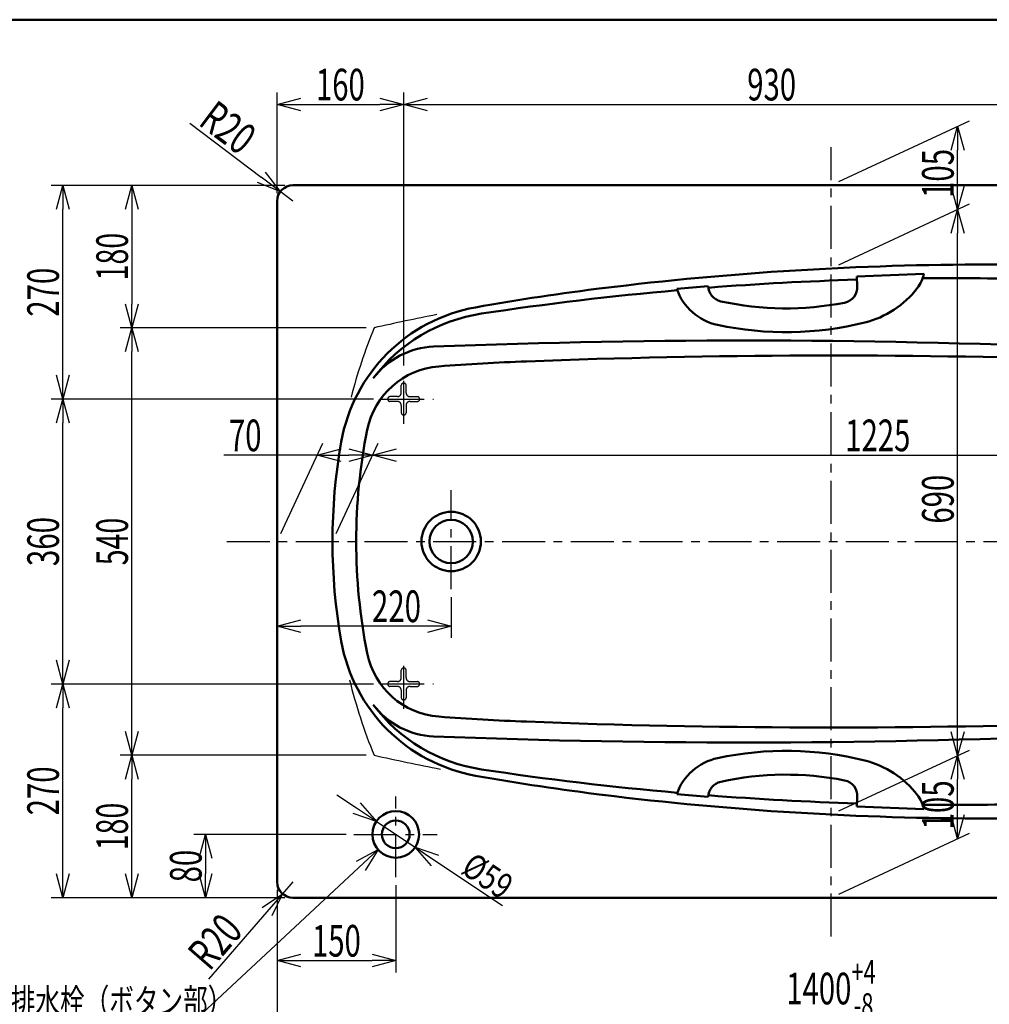
# Model space of a CAD drawing. Units: millimetres. Extents: x 125 to 4075, y 112 to 2873.
# Drawn here: x 1959 to 3184, y 1614 to 2858 of the extents above; entities that cross this region are included whole.
import ezdxf

# ---------------------------------------------------------------- set-up
doc = ezdxf.new("R2010")
doc.units = ezdxf.units.MM
doc.header["$LTSCALE"] = 1.71063
doc.linetypes.add('CENTER', pattern=[50.8, 31.75, -6.35, 6.35, -6.35])
doc.linetypes.add('DASHED', pattern=[19.05, 12.7, -6.35])
doc.layers.add('NoLayerName_001', color=7, linetype='Continuous')
doc.styles.get("Standard").update_dxf_attribs({"font": 'txt', "bigfont": 'extfont2'})
doc.dimstyles.get("Standard").update_dxf_attribs({"dimtxt": 2.5, "dimasz": 2.5, "dimexe": 1.25, "dimexo": 0.625, "dimtad": 1, "dimzin": 0, "dimdsep": 46, "dimtxsty": 'Standard', "dimcen": 2.5, "dimadec": 0, "dimazin": 0, "dimtfac": 0.75, "dimtmove": 0, "dimatfit": 3, "dimfxl": 1, "dimarcsym": 0})

# ---------------------------------------------------------------- blocks, each defined once
blk = doc.blocks.new('_OPEN30')
at = {"color": 0, "linetype": 'ByBlock', "lineweight": -2}
for p, q in [((-1, 0.267949), (0, 0)), ((0, 0), (-1, -0.267949)), ((0, 0), (-1, 0))]:
    blk.add_line(p, q, dxfattribs=at)
blk = doc.blocks.new('*D19')
at = {"layer": 'Defpoints', "color": 0}
for p in [(3144.4, 2617.8), (2984.4, 2543.2), (2984.4, 1853.2)]:
    blk.add_point(p, dxfattribs=at)
at = {"layer": 'NoLayerName_001', "color": 0, "linetype": 'Continuous', "lineweight": 25}
for p, q in [((2994.4, 2547.9), (3159.4, 2624.8)), ((3144.4, 1957.8), (3144.4, 2587.8)), ((2994.4, 1857.9), (3159.4, 1934.8))]:
    blk.add_line(p, q, dxfattribs=at)
at = {"layer": 'NoLayerName_001', "color": 0, "lineweight": 25, "xscale": 30, "yscale": 30, "zscale": 30}
for p, rotation in [((3144.4, 2617.8), 90), ((3144.4, 1927.8), 270)]:
    blk.add_blockref('_OPEN30', p, dxfattribs=dict(at, rotation=rotation))
at = {"layer": 'NoLayerName_001', "color": 0, "lineweight": 50, "insert": (3119.4, 2251.7), "char_height": 40, "attachment_point": 5, "rotation": 90}
blk.add_mtext('\\W0.6790;690', dxfattribs=at)
blk = doc.blocks.new('*D21')
at = {"layer": 'Defpoints', "color": 0}
for p in [(3374.4, 2750.5), (2444.4, 2410.5), (3374.4, 2410.5)]:
    blk.add_point(p, dxfattribs=at)
at = {"layer": 'NoLayerName_001', "color": 0, "linetype": 'Continuous', "lineweight": 25}
for p, q in [((2444.4, 2420.5), (2444.4, 2765.5)), ((3374.4, 2420.5), (3374.4, 2765.5)), ((2474.4, 2750.5), (3344.4, 2750.5))]:
    blk.add_line(p, q, dxfattribs=at)
at = {"layer": 'NoLayerName_001', "color": 0, "lineweight": 25, "xscale": 30, "yscale": 30, "zscale": 30, "rotation": 180}
blk.add_blockref('_OPEN30', (2444.4, 2750.5), dxfattribs=at)
at = {"layer": 'NoLayerName_001', "color": 0, "lineweight": 25, "xscale": 30, "yscale": 30, "zscale": 30}
blk.add_blockref('_OPEN30', (3374.4, 2750.5), dxfattribs=at)
at = {"layer": 'NoLayerName_001', "color": 0, "lineweight": 50, "insert": (2909.4, 2775.5), "char_height": 40, "attachment_point": 5}
blk.add_mtext('\\W0.6790;930', dxfattribs=at)
blk = doc.blocks.new('*D22')
at = {"layer": 'Defpoints', "color": 0}
for p in [(2444.4, 2750.5), (2284.4, 2628.2), (2444.4, 2410.5)]:
    blk.add_point(p, dxfattribs=at)
at = {"layer": 'NoLayerName_001', "color": 0, "linetype": 'Continuous', "lineweight": 25}
for p, q in [((2284.4, 2638.2), (2284.4, 2765.5)), ((2444.4, 2420.5), (2444.4, 2765.5)), ((2314.4, 2750.5), (2414.4, 2750.5))]:
    blk.add_line(p, q, dxfattribs=at)
at = {"layer": 'NoLayerName_001', "color": 0, "lineweight": 25, "xscale": 30, "yscale": 30, "zscale": 30, "rotation": 180}
blk.add_blockref('_OPEN30', (2284.4, 2750.5), dxfattribs=at)
at = {"layer": 'NoLayerName_001', "color": 0, "lineweight": 25, "xscale": 30, "yscale": 30, "zscale": 30}
blk.add_blockref('_OPEN30', (2444.4, 2750.5), dxfattribs=at)
at = {"layer": 'NoLayerName_001', "color": 0, "lineweight": 50, "insert": (2364.4, 2775.5), "char_height": 40, "attachment_point": 5}
blk.add_mtext('\\W0.6790;160', dxfattribs=at)
blk = doc.blocks.new('*D24')
at = {"layer": 'Defpoints', "color": 0}
for p in [(2284.4, 1768.2), (3684.4, 1768.2), (3684.4, 1593.5)]:
    blk.add_point(p, dxfattribs=at)
at = {"layer": 'NoLayerName_001', "color": 0, "linetype": 'Continuous', "lineweight": 25}
for p, q in [((2284.4, 1758.2), (2284.4, 1578.5)), ((3684.4, 1758.2), (3684.4, 1578.5)), ((2314.4, 1593.5), (3654.4, 1593.5))]:
    blk.add_line(p, q, dxfattribs=at)
at = {"layer": 'NoLayerName_001', "color": 0, "lineweight": 25, "xscale": 30, "yscale": 30, "zscale": 30, "rotation": 180}
blk.add_blockref('_OPEN30', (2284.4, 1593.5), dxfattribs=at)
at = {"layer": 'NoLayerName_001', "color": 0, "lineweight": 25, "xscale": 30, "yscale": 30, "zscale": 30}
blk.add_blockref('_OPEN30', (3684.4, 1593.5), dxfattribs=at)
at = {"layer": 'NoLayerName_001', "color": 0, "lineweight": 50, "insert": (2984.4, 1633.5), "char_height": 40, "attachment_point": 5}
blk.add_mtext('\\A1;\\W0.6790;1400{\\H30.000000;\\S+4^ -8;}', dxfattribs=at)
blk = doc.blocks.new('*D27')
at = {"layer": 'Defpoints', "color": 0}
for p in [(2381.6, 1828.2), (2194.1, 1748.2), (2304.4, 1748.2)]:
    blk.add_point(p, dxfattribs=at)
at = {"layer": 'NoLayerName_001', "color": 0, "linetype": 'Continuous', "lineweight": 25}
for p, q in [((2371.6, 1828.2), (2179.1, 1828.2)), ((2194.1, 1798.2), (2194.1, 1778.2)), ((2294.4, 1748.2), (2179.1, 1748.2))]:
    blk.add_line(p, q, dxfattribs=at)
at = {"layer": 'NoLayerName_001', "color": 0, "lineweight": 25, "xscale": 30, "yscale": 30, "zscale": 30}
for p, rotation in [((2194.1, 1828.2), 90), ((2194.1, 1748.2), 270)]:
    blk.add_blockref('_OPEN30', p, dxfattribs=dict(at, rotation=rotation))
at = {"layer": 'NoLayerName_001', "color": 0, "lineweight": 50, "insert": (2169.1, 1788.2), "char_height": 40, "attachment_point": 5, "rotation": 90}
blk.add_mtext('\\W0.6790;80', dxfattribs=at)
blk = doc.blocks.new('*D28')
at = {"layer": 'Defpoints', "color": 0}
for p in [(2284.4, 1768.2), (2434.4, 1774.2), (2434.4, 1668.8)]:
    blk.add_point(p, dxfattribs=at)
at = {"layer": 'NoLayerName_001', "color": 0, "linetype": 'Continuous', "lineweight": 25}
for p, q in [((2284.4, 1758.2), (2284.4, 1653.8)), ((2434.4, 1764.2), (2434.4, 1653.8)), ((2314.4, 1668.8), (2404.4, 1668.8))]:
    blk.add_line(p, q, dxfattribs=at)
at = {"layer": 'NoLayerName_001', "color": 0, "lineweight": 25, "xscale": 30, "yscale": 30, "zscale": 30, "rotation": 180}
blk.add_blockref('_OPEN30', (2284.4, 1668.8), dxfattribs=at)
at = {"layer": 'NoLayerName_001', "color": 0, "lineweight": 25, "xscale": 30, "yscale": 30, "zscale": 30}
blk.add_blockref('_OPEN30', (2434.4, 1668.8), dxfattribs=at)
at = {"layer": 'NoLayerName_001', "color": 0, "lineweight": 50, "insert": (2359.4, 1693.8), "char_height": 40, "attachment_point": 5}
blk.add_mtext('\\W0.6790;150', dxfattribs=at)
blk = doc.blocks.new('*D33')
at = {"layer": 'Defpoints', "color": 0}
for p in [(2405.3, 2307.3), (2284.4, 2198.2), (2354.4, 2198.2)]:
    blk.add_point(p, dxfattribs=at)
at = {"layer": 'NoLayerName_001', "color": 0, "linetype": 'Continuous', "lineweight": 25}
for p, q in [((2289.1, 2208.2), (2342.3, 2322.3)), ((2359.1, 2208.2), (2412.3, 2322.3)), ((2335.3, 2307.3), (2217.2, 2307.3)), ((2365.3, 2307.3), (2375.3, 2307.3))]:
    blk.add_line(p, q, dxfattribs=at)
at = {"layer": 'NoLayerName_001', "color": 0, "lineweight": 25, "xscale": 30, "yscale": 30, "zscale": 30, "rotation": 180}
blk.add_blockref('_OPEN30', (2335.3, 2307.3), dxfattribs=at)
at = {"layer": 'NoLayerName_001', "color": 0, "lineweight": 25, "xscale": 30, "yscale": 30, "zscale": 30}
blk.add_blockref('_OPEN30', (2405.3, 2307.3), dxfattribs=at)
at = {"layer": 'NoLayerName_001', "color": 0, "lineweight": 50, "insert": (2244.2, 2332.3), "char_height": 40, "attachment_point": 5}
blk.add_mtext('\\W0.6790;70', dxfattribs=at)
blk = doc.blocks.new('*D35')
at = {"layer": 'Defpoints', "color": 0}
for p in [(3630.3, 2307.3), (2354.4, 2198.2), (3579.4, 2198.2)]:
    blk.add_point(p, dxfattribs=at)
at = {"layer": 'NoLayerName_001', "color": 0, "linetype": 'Continuous', "lineweight": 25}
for p, q in [((2359.1, 2208.2), (2412.3, 2322.3)), ((3584.1, 2208.2), (3637.3, 2322.3)), ((2435.3, 2307.3), (3600.3, 2307.3))]:
    blk.add_line(p, q, dxfattribs=at)
at = {"layer": 'NoLayerName_001', "color": 0, "lineweight": 25, "xscale": 30, "yscale": 30, "zscale": 30, "rotation": 180}
blk.add_blockref('_OPEN30', (2405.3, 2307.3), dxfattribs=at)
at = {"layer": 'NoLayerName_001', "color": 0, "lineweight": 25, "xscale": 30, "yscale": 30, "zscale": 30}
blk.add_blockref('_OPEN30', (3630.3, 2307.3), dxfattribs=at)
at = {"layer": 'NoLayerName_001', "color": 0, "lineweight": 50, "insert": (3043.5, 2332.3), "char_height": 40, "attachment_point": 5}
blk.add_mtext('\\W0.6790;1225', dxfattribs=at)
blk = doc.blocks.new('*D36')
at = {"layer": 'Defpoints', "color": 0}
for p in [(3144.4, 1927.8), (2984.4, 1853.2), (2984.4, 1748.2)]:
    blk.add_point(p, dxfattribs=at)
at = {"layer": 'NoLayerName_001', "color": 0, "linetype": 'Continuous', "lineweight": 25}
for p, q in [((2994.4, 1857.9), (3159.4, 1934.8)), ((3144.4, 1852.8), (3144.4, 1897.8)), ((2994.4, 1752.9), (3159.4, 1829.8))]:
    blk.add_line(p, q, dxfattribs=at)
at = {"layer": 'NoLayerName_001', "color": 0, "lineweight": 25, "xscale": 30, "yscale": 30, "zscale": 30}
for p, rotation in [((3144.4, 1927.8), 90), ((3144.4, 1822.8), 270)]:
    blk.add_blockref('_OPEN30', p, dxfattribs=dict(at, rotation=rotation))
at = {"layer": 'NoLayerName_001', "color": 0, "lineweight": 50, "insert": (3119.4, 1865.5), "char_height": 40, "attachment_point": 5, "rotation": 90}
blk.add_mtext('\\W0.6825;105', dxfattribs=at)
blk = doc.blocks.new('*D37')
at = {"layer": 'Defpoints', "color": 0}
for p in [(3144.4, 2722.8), (2984.4, 2648.2), (2984.4, 2543.2)]:
    blk.add_point(p, dxfattribs=at)
at = {"layer": 'NoLayerName_001', "color": 0, "linetype": 'Continuous', "lineweight": 25}
for p, q in [((2994.4, 2652.9), (3159.4, 2729.8)), ((3144.4, 2647.8), (3144.4, 2692.8)), ((2994.4, 2547.9), (3159.4, 2624.8))]:
    blk.add_line(p, q, dxfattribs=at)
at = {"layer": 'NoLayerName_001', "color": 0, "lineweight": 25, "xscale": 30, "yscale": 30, "zscale": 30}
for p, rotation in [((3144.4, 2722.8), 90), ((3144.4, 2617.8), 270)]:
    blk.add_blockref('_OPEN30', p, dxfattribs=dict(at, rotation=rotation))
at = {"layer": 'NoLayerName_001', "color": 0, "lineweight": 50, "insert": (3119.4, 2663.2), "char_height": 40, "attachment_point": 5, "rotation": 90}
blk.add_mtext('\\W0.6835;105', dxfattribs=at)
blk = doc.blocks.new('*D41')
at = {"layer": 'Defpoints', "color": 0}
for p in [(2288.4, 2640.3), (2304.4, 2628.2)]:
    blk.add_point(p, dxfattribs=at)
at = {"layer": 'NoLayerName_001', "color": 0, "linetype": 'Continuous', "lineweight": 25}
for p, q in [((2264.5, 2658.3), (2174.4, 2726.2)), ((2304.4, 2628.2), (2288.4, 2640.3))]:
    blk.add_line(p, q, dxfattribs=at)
at = {"layer": 'NoLayerName_001', "color": 0, "lineweight": 25, "xscale": 30, "yscale": 30, "zscale": 30, "rotation": 323.014612336494}
blk.add_blockref('_OPEN30', (2288.4, 2640.3), dxfattribs=at)
at = {"layer": 'NoLayerName_001', "color": 0, "lineweight": 50, "insert": (2222.5, 2721.2), "char_height": 40, "attachment_point": 5, "rotation": 323.0146}
blk.add_mtext('\\W0.7073;R20', dxfattribs=at)
blk = doc.blocks.new('_NONE')
blk = doc.blocks.new('*D42')
at = {"layer": 'Defpoints', "color": 0}
for p in [(2304.4, 1768.2), (2291.3, 1753.1)]:
    blk.add_point(p, dxfattribs=at)
at = {"layer": 'NoLayerName_001', "color": 0, "linetype": 'Continuous', "lineweight": 25}
for p, q in [((2304.4, 1768.2), (2291.3, 1753.1)), ((2271.7, 1730.5), (2197.9, 1645.3))]:
    blk.add_line(p, q, dxfattribs=at)
at = {"layer": 'NoLayerName_001', "color": 0, "lineweight": 25, "xscale": 30, "yscale": 30, "zscale": 30, "rotation": 49.09746770870778}
blk.add_blockref('_OPEN30', (2291.3, 1753.1), dxfattribs=at)
at = {"layer": 'NoLayerName_001', "color": 0, "lineweight": 50, "insert": (2206, 1692.9), "char_height": 40, "attachment_point": 5, "rotation": 49.0975}
blk.add_mtext('\\W0.7071;R20', dxfattribs=at)
blk = doc.blocks.new('DIM_0002')
at = {"color": 7, "linetype": 'Continuous', "lineweight": 25}
for points in [[(662.9, 259.7), (434.7, 47), (0, 47)], [(635.4, 245.1), (662.9, 259.7), (646.4, 233.4)], [(434.7, 47), (434.7, 0), (0, 0)]]:
    blk.add_lwpolyline(points, dxfattribs=at)
at = {"color": 7, "linetype": 'Continuous', "lineweight": 50}
for s, width, p in [('ワンプッシュ排水栓（ボタン部）', 0.712567, (12.1, 52)), ('（ワンプッシュ用穴径%%c44）', 0.677808, (12.1, 5))]:
    blk.add_text(s, height=32, dxfattribs=dict(at, width=width)).set_placement(p)
blk = doc.blocks.new('*D45')
at = {"layer": 'Defpoints', "color": 0}
for p in [(2409.9, 1844.6), (2458.9, 1811.9)]:
    blk.add_point(p, dxfattribs=at)
at = {"layer": 'NoLayerName_001', "color": 0, "linetype": 'Continuous', "lineweight": 25}
for p, q in [((2384.9, 1861.3), (2360, 1877.9)), ((2409.9, 1844.6), (2458.9, 1811.9)), ((2483.9, 1795.2), (2569.1, 1738.3))]:
    blk.add_line(p, q, dxfattribs=at)
at = {"layer": 'NoLayerName_001', "color": 0, "lineweight": 25, "xscale": 30, "yscale": 30, "zscale": 30}
for p, rotation in [((2409.9, 1844.6), 326.2722932950517), ((2458.9, 1811.9), 146.2722932950518)]:
    blk.add_blockref('_OPEN30', p, dxfattribs=dict(at, rotation=rotation))
at = {"layer": 'NoLayerName_001', "color": 0, "lineweight": 50, "insert": (2550.6, 1775.9), "char_height": 32, "attachment_point": 5, "rotation": 326.2723}
blk.add_mtext('\\W0.7882;%%c59', dxfattribs=at)
blk = doc.blocks.new('*D48')
at = {"layer": 'Defpoints', "color": 0}
for p in [(2101, 1928.2), (2407, 1928.2), (2304.4, 1748.2)]:
    blk.add_point(p, dxfattribs=at)
at = {"layer": 'NoLayerName_001', "color": 0, "linetype": 'Continuous', "lineweight": 25}
for p, q in [((2397, 1928.2), (2086, 1928.2)), ((2101, 1778.2), (2101, 1898.2)), ((2294.4, 1748.2), (2086, 1748.2))]:
    blk.add_line(p, q, dxfattribs=at)
at = {"layer": 'NoLayerName_001', "color": 0, "lineweight": 25, "xscale": 30, "yscale": 30, "zscale": 30}
for p, rotation in [((2101, 1928.2), 90), ((2101, 1748.2), 270)]:
    blk.add_blockref('_OPEN30', p, dxfattribs=dict(at, rotation=rotation))
at = {"layer": 'NoLayerName_001', "color": 0, "lineweight": 50, "insert": (2076, 1838.2), "char_height": 40, "attachment_point": 5, "rotation": 90}
blk.add_mtext('\\W0.6608;180', dxfattribs=at)
blk = doc.blocks.new('*D49')
at = {"layer": 'Defpoints', "color": 0}
for p in [(2101, 2468.2), (2407, 2468.2), (2407, 1928.2)]:
    blk.add_point(p, dxfattribs=at)
at = {"layer": 'NoLayerName_001', "color": 0, "linetype": 'Continuous', "lineweight": 25}
for p, q in [((2397, 2468.2), (2086, 2468.2)), ((2101, 1958.2), (2101, 2438.2)), ((2397, 1928.2), (2086, 1928.2))]:
    blk.add_line(p, q, dxfattribs=at)
at = {"layer": 'NoLayerName_001', "color": 0, "lineweight": 25, "xscale": 30, "yscale": 30, "zscale": 30}
for p, rotation in [((2101, 2468.2), 90), ((2101, 1928.2), 270)]:
    blk.add_blockref('_OPEN30', p, dxfattribs=dict(at, rotation=rotation))
at = {"layer": 'NoLayerName_001', "color": 0, "lineweight": 50, "insert": (2076, 2198.2), "char_height": 40, "attachment_point": 5, "rotation": 90}
blk.add_mtext('\\W0.6608;540', dxfattribs=at)
blk = doc.blocks.new('*D50')
at = {"layer": 'Defpoints', "color": 0}
for p in [(2304.4, 2648.2), (2101, 2468.2), (2407, 2468.2)]:
    blk.add_point(p, dxfattribs=at)
at = {"layer": 'NoLayerName_001', "color": 0, "linetype": 'Continuous', "lineweight": 25}
for p, q in [((2294.4, 2648.2), (2086, 2648.2)), ((2101, 2618.2), (2101, 2498.2)), ((2397, 2468.2), (2086, 2468.2))]:
    blk.add_line(p, q, dxfattribs=at)
at = {"layer": 'NoLayerName_001', "color": 0, "lineweight": 25, "xscale": 30, "yscale": 30, "zscale": 30}
for p, rotation in [((2101, 2648.2), 90), ((2101, 2468.2), 270)]:
    blk.add_blockref('_OPEN30', p, dxfattribs=dict(at, rotation=rotation))
at = {"layer": 'NoLayerName_001', "color": 0, "lineweight": 50, "insert": (2076, 2558.2), "char_height": 40, "attachment_point": 5, "rotation": 90}
blk.add_mtext('\\W0.6608;180', dxfattribs=at)
blk = doc.blocks.new('*D51')
at = {"layer": 'Defpoints', "color": 0}
for p in [(2013.8, 2648.2), (2304.4, 2648.2), (2416.2, 2378.2)]:
    blk.add_point(p, dxfattribs=at)
at = {"layer": 'NoLayerName_001', "color": 0, "linetype": 'Continuous', "lineweight": 25}
for p, q in [((2294.4, 2648.2), (1998.8, 2648.2)), ((2013.8, 2408.2), (2013.8, 2618.2)), ((2406.2, 2378.2), (1998.8, 2378.2))]:
    blk.add_line(p, q, dxfattribs=at)
at = {"layer": 'NoLayerName_001', "color": 0, "lineweight": 25, "xscale": 30, "yscale": 30, "zscale": 30}
for p, rotation in [((2013.8, 2648.2), 90), ((2013.8, 2378.2), 270)]:
    blk.add_blockref('_OPEN30', p, dxfattribs=dict(at, rotation=rotation))
at = {"layer": 'NoLayerName_001', "color": 0, "lineweight": 50, "insert": (1988.8, 2513.2), "char_height": 40, "attachment_point": 5, "rotation": 90}
blk.add_mtext('\\W0.6810;270', dxfattribs=at)
blk = doc.blocks.new('*D52')
at = {"layer": 'Defpoints', "color": 0}
for p in [(2013.8, 2378.2), (2416.2, 2378.2), (2416.2, 2018.2)]:
    blk.add_point(p, dxfattribs=at)
at = {"layer": 'NoLayerName_001', "color": 0, "linetype": 'Continuous', "lineweight": 25}
for p, q in [((2406.2, 2378.2), (1998.8, 2378.2)), ((2013.8, 2048.2), (2013.8, 2348.2)), ((2406.2, 2018.2), (1998.8, 2018.2))]:
    blk.add_line(p, q, dxfattribs=at)
at = {"layer": 'NoLayerName_001', "color": 0, "lineweight": 25, "xscale": 30, "yscale": 30, "zscale": 30}
for p, rotation in [((2013.8, 2378.2), 90), ((2013.8, 2018.2), 270)]:
    blk.add_blockref('_OPEN30', p, dxfattribs=dict(at, rotation=rotation))
at = {"layer": 'NoLayerName_001', "color": 0, "lineweight": 50, "insert": (1988.8, 2198.2), "char_height": 40, "attachment_point": 5, "rotation": 90}
blk.add_mtext('\\W0.6834;360', dxfattribs=at)
blk = doc.blocks.new('*D53')
at = {"layer": 'Defpoints', "color": 0}
for p in [(2013.8, 2018.2), (2416.2, 2018.2), (2304.4, 1748.2)]:
    blk.add_point(p, dxfattribs=at)
at = {"layer": 'NoLayerName_001', "color": 0, "linetype": 'Continuous', "lineweight": 25}
for p, q in [((2406.2, 2018.2), (1998.8, 2018.2)), ((2013.8, 1778.2), (2013.8, 1988.2)), ((2294.4, 1748.2), (1998.8, 1748.2))]:
    blk.add_line(p, q, dxfattribs=at)
at = {"layer": 'NoLayerName_001', "color": 0, "lineweight": 25, "xscale": 30, "yscale": 30, "zscale": 30}
for p, rotation in [((2013.8, 2018.2), 90), ((2013.8, 1748.2), 270)]:
    blk.add_blockref('_OPEN30', p, dxfattribs=dict(at, rotation=rotation))
at = {"layer": 'NoLayerName_001', "color": 0, "lineweight": 50, "insert": (1988.8, 1883.2), "char_height": 40, "attachment_point": 5, "rotation": 90}
blk.add_mtext('\\W0.6805;270', dxfattribs=at)
blk = doc.blocks.new('*D58')
at = {"layer": 'Defpoints', "color": 0}
for p in [(2504.4, 2138), (2284.4, 2091.4), (2284.4, 1768.2)]:
    blk.add_point(p, dxfattribs=at)
at = {"layer": 'NoLayerName_001', "color": 0, "linetype": 'Continuous', "lineweight": 25}
for p, q in [((2504.4, 2128), (2504.4, 2076.4)), ((2474.4, 2091.4), (2314.4, 2091.4))]:
    blk.add_line(p, q, dxfattribs=at)
at = {"layer": 'NoLayerName_001', "color": 0, "lineweight": 25, "xscale": 30, "yscale": 30, "zscale": 30, "rotation": 180}
blk.add_blockref('_OPEN30', (2284.4, 2091.4), dxfattribs=at)
at = {"layer": 'NoLayerName_001', "color": 0, "lineweight": 25, "xscale": 30, "yscale": 30, "zscale": 30}
blk.add_blockref('_OPEN30', (2504.4, 2091.4), dxfattribs=at)
at = {"layer": 'NoLayerName_001', "color": 0, "lineweight": 50, "insert": (2435.3, 2116.4), "char_height": 40, "attachment_point": 5}
blk.add_mtext('\\W0.6820;220', dxfattribs=at)

msp = doc.modelspace()

# ---------------------------------------------------------------- linework, layer by layer
at = {"layer": 'NoLayerName_001', "color": 7, "linetype": 'Continuous', "lineweight": 50}
for p, q in [((841.513, 2857.5), (4075, 2857.5)), ((2304.408, 2648.247), (3664.408, 2648.247)), ((2284.408, 1768.247), (2284.408, 2628.247)), ((3016.85, 2533.155), (3101.804, 2536.552)), ((3101.804, 2536.552), (3016.85, 2533.155)), ((3017.617, 2520.864), (3016.85, 2533.155)), ((2829.354, 2520.985), (2789.5, 2517.397)), ((2829.354, 2520.985), (2789.5, 2517.397)), ((2829.354, 1875.508), (2789.5, 1879.097)), ((3017.617, 1875.63), (3016.85, 1863.338)), ((3016.85, 1863.338), (3101.804, 1859.942)), ((3664.408, 1748.247), (2304.408, 1748.247))]:
    msp.add_line(p, q, dxfattribs=at)
at = {"layer": 'NoLayerName_001', "color": 7, "linetype": 'CENTER', "lineweight": 25}
for p, q in [((2984.408, 1699.028), (2984.408, 2696.246)), ((2444.408, 2347.06), (2444.408, 2410.501)), ((2416.151, 2378.247), (2482.078, 2378.247)), ((2504.408, 2137.956), (2504.408, 2263.167)), ((2221.135, 2198.247), (3717.752, 2198.247)), ((2444.408, 1987.06), (2444.408, 2050.501)), ((2416.151, 2018.247), (2482.078, 2018.247)), ((2434.408, 1774.178), (2434.408, 1876.304)), ((2381.586, 1828.247), (2486.679, 1828.247))]:
    msp.add_line(p, q, dxfattribs=at)
at = {"layer": 'NoLayerName_001', "color": 7, "linetype": 'DASHED', "lineweight": 25}
for p, q in [((3052.832, 2534.594), (3060.825, 2534.914)), ((2810.424, 2519.281), (2818.392, 2519.998)), ((2441.408, 2386.247), (2441.408, 2395.747)), ((2443.908, 2398.247), (2444.908, 2398.247)), ((2447.408, 2386.247), (2447.408, 2395.747)), ((2424.408, 2377.747), (2424.408, 2378.747)), ((2436.408, 2381.247), (2426.908, 2381.247)), ((2452.408, 2381.247), (2461.908, 2381.247)), ((2464.408, 2378.747), (2464.408, 2377.747)), ((2436.408, 2375.247), (2426.908, 2375.247)), ((2441.408, 2370.247), (2441.408, 2360.747)), ((2447.408, 2370.247), (2447.408, 2360.747)), ((2452.408, 2375.247), (2461.908, 2375.247)), ((2444.908, 2358.247), (2443.908, 2358.247)), ((2441.408, 2026.247), (2441.408, 2035.747)), ((2443.908, 2038.247), (2444.908, 2038.247)), ((2447.408, 2026.247), (2447.408, 2035.747)), ((2424.408, 2017.747), (2424.408, 2018.747)), ((2436.408, 2021.247), (2426.908, 2021.247)), ((2436.408, 2015.247), (2426.908, 2015.247)), ((2452.408, 2021.247), (2461.908, 2021.247)), ((2452.408, 2015.247), (2461.908, 2015.247)), ((2464.408, 2018.747), (2464.408, 2017.747)), ((2441.408, 2010.247), (2441.408, 2000.747)), ((2447.408, 2010.247), (2447.408, 2000.747)), ((2444.908, 1998.247), (2443.908, 1998.247))]:
    msp.add_line(p, q, dxfattribs=at)
at = {"layer": 'NoLayerName_001', "color": 7, "linetype": 'Continuous', "lineweight": 50}
for centre, radius in [((2504.419, 2198.247), 37.497), ((2504.408, 2198.247), 27.369), ((2434.408, 1828.247), 29.5), ((2434.408, 1828.247), 17.5)]:
    msp.add_circle(centre, radius, dxfattribs=at)
for centre, radius, start, end in [((2304.408, 2628.247), 20, 90, 180), ((3184.408, -1451.753), 4000, 90, 97.021664), ((3184.408, 548.247), 2000, 87.103811, 90), ((3139.586, -1469.053), 4000, 91.754686, 94.446339), ((3057.749, 2545.727), 45, 322.444372, 348.236134), ((3139.586, -1469.053), 4000, 88.476882, 90.564392), ((3062.906, -459.162), 3000, 96.978839, 100.128767), ((3139.586, -1469.053), 4000, 95.011985, 98.581806), ((2855.644, 2540.307), 70, 199.104776, 258.008031), ((2855.644, 2540.307), 70, 199.104776, 258.008031), ((2849.352, 2521.204), 20, 180.627582, 257.664977), ((2849.352, 2521.204), 20, 180.627582, 257.664977), ((2997.656, 2519.618), 20, 281.109448, 3.570078), ((2998.292, 2591.441), 120, 283.919607, 322.444372), ((2927.326, 2877.778), 385, 257.664977, 281.109448), ((2572.253, 2287.356), 210, 100.128767, 169.937434), ((2574.037, 2278.514), 210, 98.581806, 143.125592), ((2927.326, 2877.778), 415, 258.008031, 283.919607), ((2875.992, -7547.796), 10000, 87.386125, 92.2573967), ((2486.042, 2344.521), 100, 92.257397, 143.125592), ((2715.035, -571.938), 3000, 92.205393, 94.322866), ((2984.408, -7566.753), 10000, 88.1365218, 92.2053929), ((2496.443, 2319.812), 100, 94.322866, 168.692615), ((3104.408, 2198.247), 720, 168.692615, 191.307385), ((3074.408, 2198.247), 720, 169.937434, 190.062566), ((2572.253, 2109.138), 210, 190.062566, 259.871233), ((2496.443, 2076.682), 100, 191.307385, 265.677134), ((2486.042, 2051.973), 100, 216.874408, 267.742603), ((2574.037, 2117.98), 210, 216.874408, 261.418194), ((2715.035, 4968.432), 3000, 265.677134, 267.794607), ((2984.408, 11963.247), 10000, 267.7946071, 271.8634782), ((2875.992, 11944.29), 10000, 267.7426033, 272.613875), ((2927.326, 1518.715), 415, 76.080393, 101.991969), ((2855.644, 1856.186), 70, 101.991969, 160.895224), ((2998.292, 1805.052), 120, 37.555628, 76.080393), ((3139.586, 5865.546), 4000, 261.418194, 264.988015), ((2927.326, 1518.715), 385, 78.890552, 102.335023), ((3062.906, 4855.656), 3000, 259.871233, 263.021161), ((2849.352, 1875.289), 20, 102.335023, 179.372418), ((2997.656, 1876.875), 20, 356.429922, 78.890552), ((3184.408, 5848.247), 4000, 262.978336, 270), ((3139.586, 5865.546), 4000, 265.553661, 268.245314), ((3057.749, 1850.767), 45, 11.763866, 37.555628), ((3139.586, 5865.546), 4000, 269.435608, 271.523118), ((3184.408, 3848.247), 2000, 270, 272.896189), ((2304.408, 1768.247), 20, 180, 270)]:
    msp.add_arc(centre, radius, start, end, dxfattribs=at)
at = {"layer": 'NoLayerName_001', "color": 7, "linetype": 'Continuous', "lineweight": 25}
for centre, radius, start, end in [((3062.906, -459.162), 3000, 101.080304, 102.629853), ((3074.408, 2198.247), 720, 157.975687, 165.326111), ((3074.408, 2198.247), 720, 194.037995, 202.024313), ((3062.906, 4855.656), 3000, 257.370147, 259.008074)]:
    msp.add_arc(centre, radius, start, end, dxfattribs=at)
at = {"layer": 'NoLayerName_001', "color": 7, "linetype": 'DASHED', "lineweight": 25}
for centre, radius, start, end in [((2443.908, 2395.747), 2.5, 90, 180), ((2444.908, 2395.747), 2.5, 0, 90), ((2426.908, 2378.747), 2.5, 90, 180), ((2426.908, 2377.747), 2.5, 180, 270), ((2436.408, 2386.247), 5, 270, 0), ((2452.408, 2386.247), 5, 180, 270), ((2461.908, 2378.747), 2.5, 0, 90), ((2461.908, 2377.747), 2.5, 270, 0), ((2436.408, 2370.247), 5, 0, 90), ((2452.408, 2370.247), 5, 90, 180), ((2443.908, 2360.747), 2.5, 180, 270), ((2444.908, 2360.747), 2.5, 270, 0), ((2443.908, 2035.747), 2.5, 90, 180), ((2444.908, 2035.747), 2.5, 0, 90), ((2426.908, 2018.747), 2.5, 90, 180), ((2426.908, 2017.747), 2.5, 180, 270), ((2436.408, 2026.247), 5, 270, 0), ((2436.408, 2010.247), 5, 0, 90), ((2452.408, 2026.247), 5, 180, 270), ((2452.408, 2010.247), 5, 90, 180), ((2461.908, 2018.747), 2.5, 0, 90), ((2461.908, 2017.747), 2.5, 270, 0), ((2443.908, 2000.747), 2.5, 180, 270), ((2444.908, 2000.747), 2.5, 270, 0)]:
    msp.add_arc(centre, radius, start, end, dxfattribs=at)

# ---------------------------------------------------------------- block references
at = {"layer": 'NoLayerName_001', "color": 7, "linetype": 'Continuous', "lineweight": 25}
msp.add_blockref('DIM_0002', (1749.224, 1549.28), dxfattribs=at)

# ---------------------------------------------------------------- dimensions: what is measured, and where the dimension line sits
at = {"layer": 'NoLayerName_001', "color": 7, "linetype": 'Continuous', "lineweight": 50}
for base, p1, p2, override, picture, middle in [((2444.408, 2750.508), (2284.408, 2628.247), (2444.408, 2410.501), {"dimtxt": 40, "dimasz": 30, "dimexe": 15, "dimexo": 10, "dimgap": 5, "dimzin": 8, "dimblk": 'OPEN30', "dimclrd": 0, "dimclre": 0, "dimclrt": 0, "dimtp": 0, "dimtm": 0, "dimlwd": 25, "dimlwe": 25}, '*D22', (2364.408, 2750.508)), ((3374.408, 2750.508), (2444.408, 2410.501), (3374.408, 2410.501), {"dimtxt": 40, "dimasz": 30, "dimexe": 15, "dimexo": 10, "dimgap": 5, "dimzin": 8, "dimblk": 'OPEN30', "dimclrd": 0, "dimclre": 0, "dimclrt": 0, "dimtp": 0, "dimtm": 0, "dimlwd": 25, "dimlwe": 25}, '*D21', (2909.408, 2750.508)), ((2434.408, 1668.83), (2284.408, 1768.247), (2434.408, 1774.178), {"dimtxt": 40, "dimasz": 30, "dimexe": 15, "dimexo": 10, "dimgap": 5, "dimzin": 8, "dimblk": 'OPEN30', "dimclrd": 0, "dimclre": 0, "dimclrt": 0, "dimtp": 0, "dimtm": 0, "dimlwd": 25, "dimlwe": 25}, '*D28', (2359.408, 1668.83)), ((3684.408, 1593.535), (2284.408, 1768.247), (3684.408, 1768.247), {"dimtxt": 40, "dimasz": 30, "dimexe": 15, "dimexo": 10, "dimgap": 5, "dimzin": 8, "dimblk": 'OPEN30', "dimclrd": 0, "dimclre": 0, "dimclrt": 0, "dimtol": 1, "dimtp": 4, "dimtm": 8, "dimtolj": 1, "dimlwd": 25, "dimlwe": 25}, '*D24', (2984.408, 1593.535))]:
    dim = msp.add_linear_dim(base=base, p1=p1, p2=p2, text='\\W0.6790;<>', dimstyle='Standard', override=override, dxfattribs=at)
    dim.commit()
    dim.dimension.update_dxf_attribs({"geometry": picture, "text_midpoint": middle, "dimtype": 160})
for center, mpoint, text, picture, middle in [((2304.408, 2628.247), (2288.433, 2640.279), '\\W0.7073;<>', '*D41', (2207.455, 2701.268)), ((2304.408, 1768.247), (2291.313, 1753.13), '\\W0.7071;<>', '*D42', (2224.942, 1676.516))]:
    dim = msp.add_radius_dim(center=center, mpoint=mpoint, text=text, dimstyle='Standard', override={"dimtxt": 40, "dimasz": 30, "dimexe": 15, "dimexo": 10, "dimgap": 5, "dimzin": 8, "dimblk1": 'NONE', "dimblk2": 'OPEN30', "dimsah": 1, "dimclrd": 0, "dimclre": 0, "dimclrt": 0, "dimtp": 0, "dimtm": 0, "dimlwd": 25, "dimlwe": 25}, dxfattribs=at)
    dim.commit()
    dim.dimension.update_dxf_attribs({"geometry": picture, "text_midpoint": middle, "dimtype": 164})
for base, p1, p2, text, override, picture, middle in [((3144.384, 2722.845), (2984.408, 2543.244), (2984.408, 2648.247), '\\W0.6835;<>', {"dimtxt": 40, "dimasz": 30, "dimexe": 15, "dimexo": 10, "dimgap": 5, "dimzin": 8, "dimblk": 'OPEN30', "dimclrd": 0, "dimclre": 0, "dimclrt": 0, "dimtp": 0, "dimtm": 0, "dimlwd": 25, "dimlwe": 25}, '*D37', (3144.384, 2663.243)), ((3144.384, 2617.841), (2984.408, 1853.25), (2984.408, 2543.244), '\\W0.6790;<>', {"dimtxt": 40, "dimasz": 30, "dimexe": 15, "dimexo": 10, "dimgap": 5, "dimdec": 1, "dimzin": 8, "dimblk": 'OPEN30', "dimclrd": 0, "dimclre": 0, "dimclrt": 0, "dimtp": 0, "dimtm": 0, "dimlwd": 25, "dimlwe": 25}, '*D19', (3144.384, 2251.72)), ((3144.384, 1927.848), (2984.408, 1748.247), (2984.408, 1853.25), '\\W0.6825;<>', {"dimtxt": 40, "dimasz": 30, "dimexe": 15, "dimexo": 10, "dimgap": 5, "dimzin": 8, "dimblk": 'OPEN30', "dimclrd": 0, "dimclre": 0, "dimclrt": 0, "dimtp": 0, "dimtm": 0, "dimlwd": 25, "dimlwe": 25}, '*D36', (3144.384, 1865.549))]:
    dim = msp.add_linear_dim(base=base, p1=p1, p2=p2, angle=90, text=text, dimstyle='Standard', override=override, dxfattribs=at)
    dim.commit()
    dim.dimension.update_dxf_attribs({"geometry": picture, "text_midpoint": middle, "dimtype": 160, "oblique_angle": 115})
for base, p1, p2, angle, text, override, picture, middle in [((2013.79, 2648.247), (2416.151, 2378.247), (2304.408, 2648.247), 90, '\\W0.6810;<>', {"dimtxt": 40, "dimasz": 30, "dimexe": 15, "dimexo": 10, "dimgap": 5, "dimzin": 8, "dimblk": 'OPEN30', "dimclrd": 0, "dimclre": 0, "dimclrt": 0, "dimtp": 0, "dimtm": 0, "dimlwd": 25, "dimlwe": 25}, '*D51', (2013.79, 2513.247)), ((2100.969, 2468.247), (2304.408, 2648.247), (2406.95, 2468.247), 270, '\\W0.6608;<>', {"dimtxt": 40, "dimasz": 30, "dimexe": 15, "dimexo": 10, "dimgap": 5, "dimzin": 8, "dimblk": 'OPEN30', "dimclrd": 0, "dimclre": 0, "dimclrt": 0, "dimtp": 0, "dimtm": 0, "dimlwd": 25, "dimlwe": 25}, '*D50', (2100.969, 2558.247)), ((2100.969, 2468.247), (2406.95, 1928.247), (2406.95, 2468.247), 90, '\\W0.6608;<>', {"dimtxt": 40, "dimasz": 30, "dimexe": 15, "dimexo": 10, "dimgap": 5, "dimzin": 8, "dimblk": 'OPEN30', "dimclrd": 0, "dimclre": 0, "dimclrt": 0, "dimtp": 0, "dimtm": 0, "dimlwd": 25, "dimlwe": 25}, '*D49', (2100.969, 2198.247)), ((2013.79, 2378.247), (2416.151, 2018.247), (2416.151, 2378.247), 90, '\\W0.6834;<>', {"dimtxt": 40, "dimasz": 30, "dimexe": 15, "dimexo": 10, "dimgap": 5, "dimzin": 8, "dimblk": 'OPEN30', "dimclrd": 0, "dimclre": 0, "dimclrt": 0, "dimtp": 0, "dimtm": 0, "dimlwd": 25, "dimlwe": 25}, '*D52', (2013.79, 2198.247)), ((2284.408, 2091.4), (2504.408, 2137.956), (2284.408, 1768.247), 180, '\\W0.6820;<>', {"dimtxt": 40, "dimasz": 30, "dimexe": 15, "dimexo": 10, "dimgap": 5, "dimzin": 8, "dimblk": 'OPEN30', "dimse2": 1, "dimclrd": 0, "dimclre": 0, "dimclrt": 0, "dimtp": 0, "dimtm": 0, "dimlwd": 25, "dimlwe": 25}, '*D58', (2435.331, 2091.4)), ((2013.79, 2018.247), (2304.408, 1748.247), (2416.151, 2018.247), 90, '\\W0.6805;<>', {"dimtxt": 40, "dimasz": 30, "dimexe": 15, "dimexo": 10, "dimgap": 5, "dimzin": 8, "dimblk": 'OPEN30', "dimclrd": 0, "dimclre": 0, "dimclrt": 0, "dimtp": 0, "dimtm": 0, "dimlwd": 25, "dimlwe": 25}, '*D53', (2013.79, 1883.247)), ((2100.969, 1928.247), (2304.408, 1748.247), (2406.95, 1928.247), 90, '\\W0.6608;<>', {"dimtxt": 40, "dimasz": 30, "dimexe": 15, "dimexo": 10, "dimgap": 5, "dimzin": 8, "dimblk": 'OPEN30', "dimclrd": 0, "dimclre": 0, "dimclrt": 0, "dimtp": 0, "dimtm": 0, "dimlwd": 25, "dimlwe": 25}, '*D48', (2100.969, 1838.247)), ((2194.101, 1748.247), (2381.586, 1828.247), (2304.408, 1748.247), 270, '\\W0.6790;<>', {"dimtxt": 40, "dimasz": 30, "dimexe": 15, "dimexo": 10, "dimgap": 5, "dimzin": 8, "dimblk": 'OPEN30', "dimclrd": 0, "dimclre": 0, "dimclrt": 0, "dimtp": 0, "dimtm": 0, "dimlwd": 25, "dimlwe": 25}, '*D27', (2194.101, 1788.247))]:
    dim = msp.add_linear_dim(base=base, p1=p1, p2=p2, angle=angle, text=text, dimstyle='Standard', override=override, dxfattribs=at)
    dim.commit()
    dim.dimension.update_dxf_attribs({"geometry": picture, "text_midpoint": middle, "dimtype": 160})
for base, p1, p2, picture, middle in [((2405.282, 2307.346), (2284.408, 2198.247), (2354.408, 2198.247), '*D33', (2244.189, 2307.346)), ((3630.282, 2307.346), (2354.408, 2198.247), (3579.408, 2198.247), '*D35', (3043.45, 2307.346))]:
    dim = msp.add_linear_dim(base=base, p1=p1, p2=p2, text='\\W0.6790;<>', dimstyle='Standard', override={"dimtxt": 40, "dimasz": 30, "dimexe": 15, "dimexo": 10, "dimgap": 5, "dimzin": 8, "dimblk": 'OPEN30', "dimclrd": 0, "dimclre": 0, "dimclrt": 0, "dimtp": 0, "dimtm": 0, "dimlwd": 25, "dimlwe": 25}, dxfattribs=at)
    dim.commit()
    dim.dimension.update_dxf_attribs({"geometry": picture, "text_midpoint": middle, "dimtype": 160, "oblique_angle": 65})
dim = msp.add_diameter_dim_2p(p1=(2409.874, 1844.627), p2=(2458.943, 1811.867), text='\\W0.7882;<>', dimstyle='Standard', override={"dimtxt": 32, "dimasz": 30, "dimexe": 15, "dimexo": 10, "dimgap": 5, "dimzin": 8, "dimblk": 'OPEN30', "dimse1": 1, "dimclrd": 0, "dimclre": 0, "dimclrt": 0, "dimtp": 0, "dimtm": 0, "dimlwd": 25, "dimlwe": -2}, dxfattribs=at)
dim.commit()
dim.dimension.update_dxf_attribs({"geometry": '*D45', "text_midpoint": (2538.974, 1758.437), "dimtype": 163})

doc.saveas('drawing.dxf')
